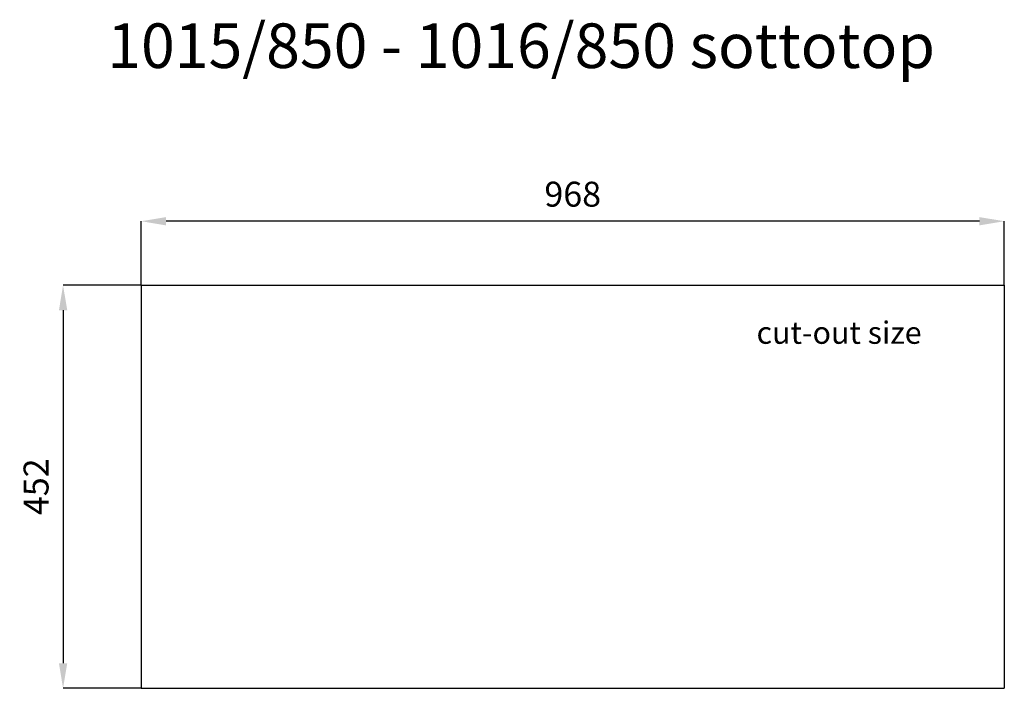
# Model space of a CAD drawing. Units: millimetres. Extents: x 8335 to 9439, y 1160 to 1910.
import ezdxf

# ---------------------------------------------------------------- set-up
doc = ezdxf.new("R2010")
doc.units = ezdxf.units.MM
doc.linetypes.add('gen3a', pattern=[3.125, 2.25, -0.875])
doc.layers.add('3A', color=2, linetype='gen3a')
doc.layers.add('5', color=3, linetype='Continuous')
doc.styles.add('LOGO', font='swisseb.ttf', dxfattribs={"width": 0.8})
doc.styles.add('romans', font='romans.shx')
doc.styles.get("Standard").update_dxf_attribs({"font": 'arial.ttf'})
doc.dimstyles.new('STANDARD 8$0', dxfattribs={"dimscale": 8, "dimtxt": 3.5, "dimasz": 3.5, "dimexe": 0, "dimexo": 0, "dimgap": 2, "dimtad": 1, "dimdsep": 46, "dimtxsty": 'Standard', "dimcen": 0, "dimclrd": 256, "dimclre": 256, "dimclrt": 11, "dimazin": 2, "dimtp": 0.1, "dimtm": 0.1, "dimtfac": 0.5, "dimtmove": 0, "dimatfit": 0, "dimldrblk": 'NONE', "dimfxl": 1, "dimtolj": 1, "dimlwd": -1, "dimlwe": -1, "dimarcsym": 0})

# ---------------------------------------------------------------- blocks, each defined once
blk = doc.blocks.new('*D3')
at = {"layer": '5', "linetype": 'ByBlock', "transparency": 16777216}
for p, q in [((8471.2, 1612.1), (8471.2, 1683.9)), ((9411.2, 1683.9), (8499.2, 1683.9)), ((9439.2, 1612.1), (9439.2, 1683.9))]:
    blk.add_line(p, q, dxfattribs=at)
at = {"layer": '5', "transparency": 16777216}
for points in [[(8499.2, 1688.5), (8499.2, 1679.2), (8471.2, 1683.9)], [(9411.2, 1688.5), (9411.2, 1679.2), (9439.2, 1683.9)]]:
    blk.add_solid(points, dxfattribs=at)
at = {"layer": 'Defpoints', "color": 0, "transparency": 16777216}
for p in [(8471.2, 1683.9), (8471.2, 1612.1), (9439.2, 1612.1)]:
    blk.add_point(p, dxfattribs=at)
at = {"layer": '5', "color": 11, "transparency": 16777216, "insert": (8955.2, 1714.2), "char_height": 28, "attachment_point": 5}
blk.add_mtext('\\A1;968', dxfattribs=at)
blk = doc.blocks.new('_None')
blk = doc.blocks.new('*D4')
at = {"layer": '5', "linetype": 'ByBlock', "transparency": 16777216}
for p, q in [((8471.2, 1612.1), (8383.6, 1612.1)), ((8383.6, 1584.1), (8383.6, 1188.1)), ((8471.2, 1160.1), (8383.6, 1160.1))]:
    blk.add_line(p, q, dxfattribs=at)
at = {"layer": '5', "transparency": 16777216}
for points in [[(8379, 1584.1), (8388.3, 1584.1), (8383.6, 1612.1)], [(8379, 1188.1), (8388.3, 1188.1), (8383.6, 1160.1)]]:
    blk.add_solid(points, dxfattribs=at)
at = {"layer": 'Defpoints', "color": 0, "transparency": 16777216}
for p in [(8471.2, 1612.1), (8383.6, 1160.1), (8471.2, 1160.1)]:
    blk.add_point(p, dxfattribs=at)
at = {"layer": '5', "color": 11, "transparency": 16777216, "insert": (8353.3, 1386.1), "char_height": 28, "attachment_point": 5, "rotation": 90}
blk.add_mtext('\\A1;452', dxfattribs=at)

msp = doc.modelspace()

# ---------------------------------------------------------------- linework, layer by layer
for p, q in [((8471.204, 1612.072), (9439.204, 1612.072)), ((8471.204, 1612.072), (8471.204, 1160.072)), ((9439.204, 1612.072), (9439.204, 1160.072)), ((8471.204, 1160.072), (9439.204, 1160.072))]:
    msp.add_line(p, q)

# ---------------------------------------------------------------- texts
at = {"style": 'LOGO'}
msp.add_text('1015/850 - 1016/850 sottotop', height=50, dxfattribs=at).set_placement((8433.172, 1855.738))
at = {"layer": '3A', "style": 'romans'}
msp.add_text('cut-out size', height=25, dxfattribs=at).set_placement((9161.34, 1546.424))

# ---------------------------------------------------------------- dimensions: what is measured, and where the dimension line sits
at = {"layer": '5'}
dim = msp.add_linear_dim(base=(8471.204, 1683.879), p1=(9439.204, 1612.072), p2=(8471.204, 1612.072), dimstyle='STANDARD 8$0', override={"dimarcsym": 1}, dxfattribs=at)
dim.commit()
dim.dimension.update_dxf_attribs({"geometry": '*D3', "text_midpoint": (8955.204, 1714.175)})
dim = msp.add_linear_dim(base=(8383.638, 1160.072), p1=(8471.204, 1612.072), p2=(8471.204, 1160.072), angle=90, dimstyle='STANDARD 8$0', override={"dimarcsym": 1}, dxfattribs=at)
dim.commit()
dim.dimension.update_dxf_attribs({"geometry": '*D4', "text_midpoint": (8353.342, 1386.072)})

doc.saveas('drawing.dxf')
